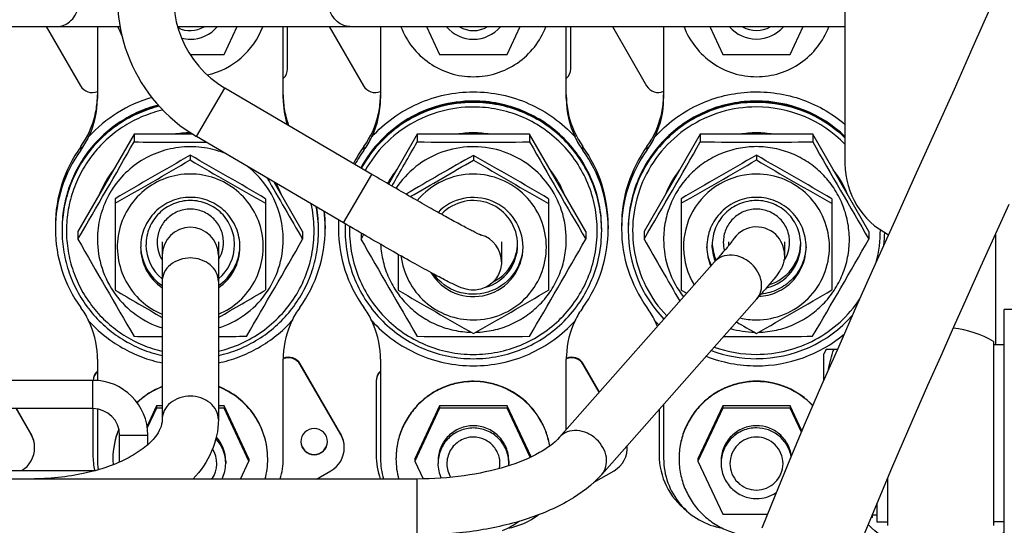
# Model space of a CAD drawing. Units: millimetres. Extents: x 40 to 615, y -3 to 410.
# Drawn here: x 326 to 338, y 315 to 320 of the extents above; entities that cross this region are included whole.
import ezdxf

# ---------------------------------------------------------------- set-up
doc = ezdxf.new("R2010")
doc.units = ezdxf.units.MM
doc.header["$LTSCALE"] = 32.67
doc.layers.get('0').update_dxf_attribs({"linetype": 'CONTINUOUS'})

msp = doc.modelspace()

# ---------------------------------------------------------------- linework, layer by layer
at = {"color": 7, "linetype": 'Continuous'}
for p, q in [((335.727, 324.045), (335.727, 318.745)), ((337.375, 320.523), (337.173, 320.065)), ((325.2, 320.295), (327.535, 320.295)), ((326.698, 320.295), (327.085, 319.625)), ((327.277, 320.295), (327.277, 319.481)), ((328.185, 320.295), (335.727, 320.295)), ((328.708, 319.979), (328.856, 320.295)), ((329.377, 319.481), (329.377, 320.295)), ((329.427, 319.819), (329.427, 320.295)), ((329.898, 320.295), (330.285, 319.625)), ((330.477, 320.295), (330.477, 319.481)), ((330.997, 320.295), (331.145, 319.979)), ((331.908, 319.979), (332.056, 320.295)), ((332.577, 319.481), (332.577, 320.295)), ((332.627, 319.819), (332.627, 320.295)), ((333.099, 320.295), (333.485, 319.626)), ((333.677, 320.295), (333.677, 319.482)), ((334.198, 320.295), (334.345, 319.98)), ((335.108, 319.98), (335.256, 320.295)), ((337.173, 320.065), (336.96, 319.586)), ((328.326, 319.979), (328.708, 319.979)), ((331.145, 319.979), (331.908, 319.979)), ((334.345, 319.98), (335.108, 319.98)), ((328.396, 319.053), (328.718, 319.601)), ((330.38, 318.624), (328.718, 319.601)), ((336.96, 319.586), (336.739, 319.094)), ((327.252, 319.299), (327.252, 319.301)), ((329.402, 319.301), (329.402, 319.299)), ((330.452, 319.299), (330.452, 319.301)), ((332.602, 319.301), (332.602, 319.299)), ((333.652, 319.3), (333.652, 319.302)), ((327.692, 319.078), (327.057, 317.978)), ((328.359, 319.078), (327.692, 319.078)), ((327.692, 319.078), (327.692, 318.991)), ((330.059, 318.076), (328.396, 319.053)), ((330.892, 319.078), (330.567, 318.515)), ((332.162, 319.078), (330.892, 319.078)), ((330.892, 319.078), (330.892, 318.991)), ((332.797, 317.978), (332.162, 319.078)), ((332.162, 319.078), (332.162, 318.991)), ((334.092, 319.078), (333.457, 317.979)), ((335.362, 319.078), (334.092, 319.078)), ((334.092, 319.078), (334.092, 318.992)), ((335.997, 317.979), (335.362, 319.078)), ((335.362, 319.078), (335.362, 318.992)), ((336.739, 319.094), (336.514, 318.596)), ((327.089, 318.938), (327.089, 318.898)), ((330.289, 318.938), (330.289, 318.898)), ((332.765, 318.898), (332.765, 318.938)), ((333.489, 318.939), (333.489, 318.898)), ((328.327, 318.839), (328.327, 318.788)), ((331.527, 318.839), (331.527, 318.786)), ((334.727, 318.839), (334.727, 318.788)), ((330.059, 318.076), (330.38, 318.624)), ((336.514, 318.596), (336.29, 318.098)), ((329.597, 317.978), (329.274, 318.537)), ((327.477, 318.349), (327.477, 317.316)), ((329.177, 318.349), (329.177, 317.317)), ((332.377, 318.349), (332.377, 317.315)), ((333.877, 318.349), (333.877, 317.316)), ((335.577, 318.349), (335.577, 317.317)), ((337.264, 317.582), (337.582, 318.288)), ((336.29, 318.098), (336.07, 317.609)), ((326.802, 318.048), (326.802, 318.008)), ((329.852, 318.048), (329.852, 318.008)), ((330.002, 318.048), (330.002, 318.008)), ((333.052, 318.048), (333.052, 318.008)), ((333.202, 318.049), (333.202, 318.009)), ((327.057, 317.978), (327.057, 317.892)), ((329.597, 317.978), (329.597, 317.892)), ((330.257, 317.961), (330.257, 317.892)), ((330.286, 317.943), (330.257, 317.892)), ((332.797, 317.978), (332.797, 317.892)), ((333.457, 317.979), (333.457, 317.893)), ((335.997, 317.979), (335.997, 317.893)), ((337.427, 317.943), (337.427, 316.695)), ((327.766, 317.804), (327.766, 317.804)), ((327.827, 317.829), (327.827, 317.829)), ((328.009, 317.86), (328.009, 315.851)), ((328.644, 317.86), (328.644, 315.851)), ((328.827, 317.829), (328.827, 317.829)), ((328.888, 317.804), (328.888, 317.804)), ((331.844, 317.86), (331.844, 317.634)), ((332.027, 317.829), (332.027, 317.828)), ((332.088, 317.802), (332.088, 317.802)), ((334.166, 317.804), (334.166, 317.804)), ((334.227, 317.829), (334.227, 317.829)), ((334.409, 317.862), (334.409, 317.816)), ((335.044, 317.862), (335.044, 317.712)), ((335.227, 317.829), (335.227, 317.829)), ((335.288, 317.804), (335.288, 317.804)), ((330.677, 317.719), (330.677, 317.315)), ((331.986, 317.657), (331.986, 317.658)), ((334.254, 317.636), (332.501, 315.652)), ((336.07, 317.609), (335.859, 317.136)), ((337.109, 317.237), (337.264, 317.582)), ((333.877, 317.316), (333.939, 317.28)), ((334.73, 317.215), (332.977, 315.231)), ((336.957, 316.899), (337.109, 317.237)), ((335.859, 317.136), (335.656, 316.679)), ((337.827, 317.095), (337.527, 317.095)), ((337.527, 308.695), (337.527, 317.095)), ((336.809, 316.566), (336.957, 316.899)), ((335.656, 316.679), (335.463, 316.239)), ((337.407, 316.734), (337.407, 314.655)), ((337.527, 316.695), (337.407, 316.695)), ((327.276, 316.577), (327.276, 316.576)), ((329.378, 316.576), (329.378, 316.577)), ((330.476, 316.577), (330.476, 316.576)), ((332.578, 316.576), (332.578, 316.577)), ((335.516, 316.645), (335.487, 316.595)), ((335.487, 316.293), (335.487, 316.595)), ((335.641, 316.645), (335.516, 316.645)), ((336.665, 316.24), (336.809, 316.566)), ((327.277, 316.535), (327.277, 316.292)), ((329.377, 315.41), (329.377, 316.535)), ((330.027, 315.688), (329.569, 316.481)), ((329.569, 316.475), (329.569, 316.481)), ((330.027, 315.682), (329.569, 316.475)), ((330.477, 316.535), (330.477, 315.41)), ((332.577, 315.737), (332.577, 316.535)), ((332.953, 316.163), (332.769, 316.481)), ((332.769, 316.475), (332.769, 316.481)), ((332.95, 316.16), (332.769, 316.475)), ((327.227, 316.295), (321.858, 316.295)), ((327.227, 315.975), (327.227, 316.295)), ((330.427, 316.281), (330.427, 315.452)), ((335.463, 316.239), (335.279, 315.813)), ((336.524, 315.921), (336.665, 316.24)), ((327.945, 316.006), (327.838, 315.777)), ((327.945, 315.981), (327.841, 315.759)), ((328.009, 316.006), (327.945, 316.006)), ((327.945, 316.006), (327.945, 315.981)), ((328.009, 315.981), (327.945, 315.981)), ((328.708, 316.006), (328.644, 316.006)), ((328.708, 315.981), (328.644, 315.981)), ((328.989, 315.406), (328.708, 316.006)), ((328.708, 316.006), (328.708, 315.981)), ((328.989, 315.382), (328.708, 315.981)), ((331.145, 316.006), (330.864, 315.406)), ((331.145, 315.981), (330.864, 315.382)), ((331.908, 316.006), (331.145, 316.006)), ((331.145, 316.006), (331.145, 315.981)), ((331.908, 315.981), (331.145, 315.981)), ((332.179, 315.429), (331.908, 316.006)), ((331.908, 316.006), (331.908, 315.981)), ((332.169, 315.425), (331.908, 315.981)), ((333.677, 316.023), (333.677, 315.41)), ((334.345, 316.007), (334.064, 315.407)), ((334.345, 315.982), (334.064, 315.382)), ((335.108, 316.007), (334.345, 316.007)), ((334.345, 316.007), (334.345, 315.982)), ((335.108, 315.982), (334.345, 315.982)), ((335.241, 315.723), (335.108, 316.007)), ((335.108, 316.007), (335.108, 315.982)), ((335.236, 315.71), (335.108, 315.982)), ((327.227, 315.975), (321.978, 315.975)), ((326.527, 315.682), (326.358, 315.975)), ((326.527, 315.688), (326.361, 315.975)), ((327.227, 315.975), (327.227, 315.452)), ((327.277, 315.97), (327.277, 315.41)), ((333.627, 315.967), (333.627, 315.452)), ((336.388, 315.608), (336.524, 315.921)), ((335.279, 315.813), (335.105, 315.401)), ((326.527, 315.682), (326.527, 315.688)), ((327.527, 315.675), (327.847, 315.675)), ((327.527, 315.371), (327.527, 315.675)), ((327.847, 315.568), (327.847, 315.675)), ((330.027, 315.682), (330.027, 315.688)), ((336.257, 315.302), (336.388, 315.608)), ((328.727, 315.382), (328.727, 315.356)), ((328.894, 315.179), (328.989, 315.382)), ((328.989, 315.406), (328.989, 315.382)), ((330.864, 315.406), (330.864, 315.382)), ((330.864, 315.382), (330.959, 315.18)), ((331.127, 315.382), (331.127, 315.356)), ((331.927, 315.382), (331.927, 315.356)), ((334.064, 315.407), (334.064, 315.382)), ((334.064, 315.382), (334.345, 314.783)), ((334.327, 315.382), (334.327, 315.357)), ((335.105, 315.401), (334.941, 315.004)), ((325.647, 315.275), (327.256, 315.275)), ((329.755, 315.179), (329.917, 315.273)), ((332.884, 315.139), (333.117, 315.273)), ((336.131, 315.004), (336.257, 315.302)), ((330.893, 315.179), (323.186, 315.179)), ((330.893, 314.544), (330.893, 315.179)), ((336.207, 315.184), (336.207, 314.655)), ((334.941, 315.004), (334.789, 314.622)), ((336.011, 314.714), (336.131, 315.004)), ((336.087, 314.898), (336.087, 314.695)), ((334.345, 314.783), (334.853, 314.783)), ((336.037, 314.745), (336.037, 314.777)), ((336.087, 314.77), (336.037, 314.77)), ((335.897, 314.433), (336.011, 314.714)), ((336.037, 314.745), (336.023, 314.745)), ((336.087, 314.695), (336.207, 314.695)), ((337.527, 314.695), (337.407, 314.695))]:
    msp.add_line(p, q, dxfattribs=at)
for centre, radius, start, end in [((329.312, 320.612), 1.808, 91.3805, 239.554), ((329.312, 320.612), 1.173, 90, 239.554), ((328.327, 320.603), 0.875, 200.6782, 207.9523), ((328.327, 320.55), 0.3, 242.5052, 301.648), ((328.327, 320.553), 0.4, 269.9962, 319.6477), ((328.327, 320.603), 0.875, 282.6217, 339.3169), ((331.527, 320.553), 0.4, 220.3523, 319.6477), ((331.527, 320.55), 0.3, 238.352, 301.648), ((334.727, 320.554), 0.4, 220.4833, 319.5167), ((334.727, 320.551), 0.3, 238.5976, 301.4024), ((328.327, 320.555), 0.402, 255.9545, 269.9737), ((329.277, 319.819), 0.15, 311.7878, 359.9965), ((332.477, 319.819), 0.15, 311.7878, 359.9965), ((327.215, 319.7), 0.15, 210.0298, 294.4243), ((330.415, 319.7), 0.15, 210.0298, 294.4243), ((333.615, 319.701), 0.15, 210.0298, 294.4243), ((328.326, 318.007), 1.55, 106.2375, 137.8316), ((326.278, 319.481), 0.999, 334.2729, 359.9985), ((326.276, 319.524), 1.001, 347.1501, 357.587), ((326.278, 319.523), 0.999, 357.5981, 359.9998), ((330.376, 319.523), 0.999, 180.0002, 182.4019), ((330.376, 319.481), 0.999, 180.0003, 197.1177), ((330.378, 319.524), 1.001, 182.413, 192.8499), ((329.478, 319.481), 0.999, 334.2729, 359.9985), ((329.476, 319.524), 1.001, 347.1501, 357.587), ((329.478, 319.523), 0.999, 357.5981, 359.9998), ((333.576, 319.523), 0.999, 180.0002, 182.4019), ((333.576, 319.481), 0.999, 180.0014, 205.7269), ((333.578, 319.524), 1.001, 182.413, 192.8499), ((332.678, 319.482), 0.999, 334.2729, 359.9985), ((332.676, 319.524), 1.001, 347.1501, 357.587), ((332.678, 319.524), 0.999, 357.5981, 359.9998), ((334.727, 318.004), 1.45, 46.4086, 90.0029), ((334.727, 317.997), 1.45, 46.4086, 90.0029), ((334.727, 317.997), 1.45, 46.4086, 90.0029), ((334.727, 317.988), 1.45, 46.4086, 90.0029), ((334.727, 317.987), 1.4, 44.4253, 90.0033), ((326.278, 319.522), 0.999, 324.2625, 347.1384), ((330.377, 319.522), 1, 192.8644, 200.14), ((329.478, 319.522), 0.999, 324.2625, 347.1384), ((333.576, 319.522), 0.999, 192.8616, 215.7375), ((332.678, 319.522), 0.999, 324.2625, 347.1384), ((225.661, 377.202), 117.468, 329.67525, 330.29451), ((326.275, 319.482), 1.002, 324.2915, 334.2854), ((328.323, 377.042), 58.054, 269.37747, 270.18191), ((328.327, 317.984), 1.11, 90.0091, 99.8612), ((328.327, 317.986), 1.108, 89.6141, 90), ((329.475, 319.482), 1.002, 324.2915, 334.2854), ((214.186, 385.622), 134.387, 330.0312, 330.27656), ((331.527, 377.805), 58.817, 269.38133, 270.61867), ((331.527, 317.984), 1.11, 90.0091, 99.8612), ((331.527, 317.984), 1.11, 80.1388, 89.9909), ((434.193, 377.202), 117.468, 209.70549, 210.32475), ((333.578, 319.482), 1.002, 205.7146, 215.7085), ((232.061, 377.202), 117.468, 329.67525, 330.29451), ((332.675, 319.483), 1.002, 324.2915, 334.2854), ((334.727, 377.806), 58.817, 269.38133, 270.61867), ((334.727, 317.984), 1.11, 90.0091, 99.8612), ((334.727, 317.984), 1.11, 80.1388, 89.9909), ((437.393, 377.202), 117.468, 209.70549, 210.32475), ((328.325, 318.048), 1.523, 144.2613, 179.9985), ((328.325, 318.008), 1.523, 144.2613, 179.9985), ((331.527, 318.047), 1.526, 144.2692, 152.7104), ((331.527, 318.007), 1.525, 144.2669, 151.4064), ((331.528, 318.048), 1.523, 0.0015, 35.7387), ((331.528, 318.008), 1.523, 0.0015, 35.7387), ((334.725, 318.049), 1.523, 144.2613, 179.9985), ((334.725, 318.009), 1.523, 144.2613, 179.9985), ((355.294, 271.152), 54.785, 119.4883, 120.5147), ((300.366, 366.233), 55.071, 299.491, 300.512), ((301.251, 270.904), 55.054, 59.5195, 60.5408), ((356.109, 365.985), 54.768, 239.5168, 240.5435), ((357.761, 272.423), 53.317, 119.4752, 120.4203), ((304.113, 365.286), 53.979, 299.6455, 300.5214), ((305.169, 272.147), 53.618, 59.5066, 60.5553), ((358.592, 364.741), 53.333, 239.5038, 240.5581), ((361.694, 271.152), 54.785, 119.4883, 120.5147), ((306.766, 366.233), 55.071, 299.491, 300.512), ((307.651, 270.904), 55.054, 59.5195, 60.5408), ((362.509, 365.985), 54.768, 239.5168, 240.5435), ((328.326, 317.987), 1.107, 141.5907, 158.379), ((328.328, 317.888), 1.049, 0.0047, 51.9696), ((331.528, 317.986), 1.109, 141.5991, 151.1577), ((331.528, 317.987), 1.107, 21.6203, 38.41), ((334.726, 317.988), 1.107, 141.5907, 158.379), ((334.728, 317.988), 1.107, 21.6203, 38.41), ((336.627, 318.745), 0.9, 180, 243.1128), ((435.689, 379.925), 122.897, 209.94267, 210.31525), ((331.527, 317.802), 0.825, 90.0119, 140.362), ((328.327, 317.987), 1.108, 21.6241, 29.1013), ((328.325, 317.989), 1.451, 0.0115, 10.6385), ((328.326, 317.997), 1.451, 0.0225, 10.255), ((328.326, 317.998), 1.451, 0.0103, 10.2413), ((328.326, 318.004), 1.451, 0.0095, 9.9392), ((328.327, 318.008), 1.525, 0.004, 7.4465), ((328.328, 318.048), 1.524, 0.0019, 5.8063), ((331.525, 318.048), 1.523, 177.7242, 179.9999), ((331.525, 318.008), 1.524, 176.2504, 179.9995), ((328.325, 318.008), 1.523, 180.0015, 215.7387), ((328.327, 317.709), 0.317, 89.9835, 179.9834), ((328.327, 317.709), 0.317, 0.0166, 90.0165), ((328.328, 318.008), 1.523, 324.2613, 359.9985), ((331.525, 318.008), 1.523, 180.0015, 215.7387), ((331.525, 317.998), 1.448, 177.3598, 179.9998), ((331.525, 318.005), 1.448, 177.6214, 179.0001), ((331.525, 317.989), 1.448, 177.0165, 179.9997), ((331.525, 317.997), 1.448, 177.3479, 179.9876), ((331.528, 318.008), 1.523, 324.2613, 359.9985), ((334.725, 318.009), 1.523, 180.0015, 215.7387), ((334.726, 317.99), 1.449, 180.0029, 223.8267), ((334.727, 317.712), 0.318, 46.6686, 149.4714), ((334.729, 317.988), 1.398, 345.2556, 0.4213), ((429.087, 376.102), 117.468, 209.70549, 210.32475), ((227.566, 376.102), 117.468, 329.67525, 330.29451), ((432.287, 376.102), 117.468, 209.70549, 210.32475), ((331.527, 317.634), 0.318, 73.8634, 77.5752), ((331.527, 317.634), 0.317, 0.011, 73.8779), ((230.766, 376.102), 117.468, 329.67525, 330.29451), ((442.894, 380.364), 126.013, 209.71924, 210.08764), ((334.726, 317.888), 1.049, 180.0018, 218.3087), ((334.727, 317.712), 0.318, 149.4864, 150.4815), ((334.727, 317.712), 0.317, 0.0035, 46.6701), ((233.966, 376.103), 117.468, 329.67525, 330.29451), ((334.728, 317.99), 1.449, 353.4522, 359.061), ((328.326, 317.829), 0.561, 182.6045, 235.5231), ((328.326, 317.804), 0.561, 180.0209, 235.5234), ((328.326, 317.829), 0.5, 180.0197, 230.4931), ((328.326, 317.856), 0.375, 180.0011, 212.1442), ((328.327, 317.856), 0.375, 327.8558, 359.9989), ((328.327, 317.829), 0.5, 309.5071, 359.9961), ((328.327, 317.829), 0.561, 304.478, 357.3953), ((328.327, 317.804), 0.561, 304.4777, 359.9948), ((331.527, 317.828), 0.5, 286.0987, 359.9889), ((331.525, 317.857), 0.502, 336.6332, 351.9871), ((331.527, 317.856), 0.499, 352.0222, 352.4529), ((331.527, 317.856), 0.5, 352.4536, 356.8023), ((334.726, 317.857), 0.499, 183.1778, 203.9772), ((334.728, 317.857), 0.376, 180.0299, 194.6191), ((334.727, 317.829), 0.5, 283.2753, 359.9885), ((334.727, 317.857), 0.5, 286.7992, 356.8111), ((334.727, 317.857), 0.5, 286.9495, 356.8547), ((334.727, 317.857), 0.375, 325.8251, 359.9987), ((331.527, 317.856), 0.5, 296.6825, 336.5409), ((356.689, 366.968), 57.608, 239.5302, 240.14262), ((301.98, 363.443), 53.548, 299.8652, 300.5246), ((357.885, 363.517), 53.618, 239.5066, 240.5553), ((305.278, 363.269), 53.349, 299.4737, 300.5277), ((307.76, 364.514), 54.785, 299.4883, 300.5147), ((326.277, 316.534), 1.001, 25.7518, 35.7457), ((330.377, 316.534), 1.001, 144.2543, 154.2482), ((329.477, 316.534), 1.001, 25.7518, 35.7457), ((333.577, 316.534), 1.001, 144.2543, 154.2482), ((332.677, 316.534), 1.001, 25.7518, 35.7457), ((334.727, 317.807), 0.828, 256.972, 269.9948), ((334.727, 317.991), 1.45, 269.9961, 318.3355), ((326.278, 316.535), 0.999, 2.4015, 25.7266), ((330.376, 316.535), 0.999, 154.2732, 177.5984), ((329.478, 316.535), 0.999, 2.4015, 25.7266), ((333.576, 316.535), 0.999, 154.2732, 177.5984), ((332.676, 316.535), 1.001, 21.5874, 25.7186), ((334.737, 318.019), 1.564, 222.155, 224.5613), ((334.727, 317.89), 1.051, 253.8262, 268.7241), ((365.106, 370.584), 61.748, 240.28654, 240.52904), ((336.807, 315.695), 1.2, 60, 83.1045), ((328.428, 389.439), 72.65, 269.41941, 269.66988), ((328.255, 385.744), 68.954, 270.32341, 270.5873), ((331.527, 375.607), 58.817, 269.38133, 270.61867), ((334.731, 375.155), 58.365, 269.63097, 270.61925), ((334.727, 318.01), 1.551, 269.9978, 309.7161), ((334.727, 317.989), 1.401, 250.1085, 270.0003), ((326.278, 316.535), 0.999, 0.0001, 2.3408), ((330.376, 316.535), 0.999, 177.6592, 179.9999), ((329.439, 316.406), 0.15, 30.0298, 114.3721), ((329.439, 316.4), 0.15, 30.0298, 114.4243), ((329.478, 316.535), 0.999, 0.0001, 2.3408), ((333.576, 316.535), 0.999, 177.6592, 179.9999), ((332.639, 316.406), 0.15, 30.0298, 114.3721), ((332.639, 316.4), 0.15, 30.0298, 114.4243), ((334.727, 318.011), 1.551, 248.481, 270.0003), ((334.727, 317.991), 1.451, 249.3782, 270.0003), ((327.377, 316.287), 0.15, 131.8122, 177.2407), ((327.377, 316.281), 0.15, 131.7887, 174.9881), ((330.577, 316.287), 0.15, 131.8118, 179.9965), ((330.577, 316.281), 0.15, 131.7882, 179.9997), ((327.227, 315.675), 0.62, 0, 90), ((328.327, 315.409), 0.875, 111.2654, 133.4755), ((328.327, 315.406), 0.875, 111.2637, 133.3429), ((334.727, 315.41), 0.875, 43.2852, 90.0035), ((334.727, 315.406), 0.875, 43.3811, 90.0035), ((327.227, 315.675), 0.3, 0, 90), ((326.267, 315.538), 0.3, 0.0009, 30.0165), ((326.267, 315.532), 0.3, 0.0009, 30.0165), ((328.326, 315.41), 0.874, 157.5034, 179.9995), ((328.326, 315.406), 0.874, 157.4185, 179.9996), ((328.327, 315.382), 0.4, 0.0025, 42.9946), ((329.727, 315.601), 0.15, 89.9813, 179.9813), ((329.727, 315.601), 0.15, 0.0187, 90.0187), ((329.767, 315.538), 0.3, 0.0009, 30.0165), ((329.767, 315.532), 0.3, 0.0009, 30.0165), ((328.327, 315.356), 0.4, 0.0027, 43.9412), ((329.727, 315.607), 0.15, 182.2863, 270.0176), ((329.727, 315.602), 0.15, 180.0187, 270.0187), ((329.727, 315.607), 0.15, 269.9824, 357.7137), ((329.727, 315.602), 0.15, 269.9813, 359.9813), ((332.967, 315.532), 0.3, 299.9756, 4.8859), ((332.967, 315.538), 0.3, 0.0005, 3.833), ((326.267, 315.532), 0.3, 300.6439, 359.9932), ((328.028, 315.452), 0.802, 180.02, 192.7843), ((328.327, 315.353), 0.3, 324.5435, 33.6088), ((329.767, 315.532), 0.3, 299.9756, 359.993), ((331.226, 315.452), 0.799, 180.0003, 199.9479), ((334.426, 315.452), 0.799, 180.0048, 232.4387), ((328.077, 315.41), 0.8, 180.0071, 189.0433), ((328.326, 315.406), 0.874, 180.0008, 184.2477), ((328.327, 315.356), 0.4, 333.655, 359.9994), ((328.324, 315.407), 0.878, 344.9628, 359.9674), ((328.578, 315.41), 0.799, 343.2186, 359.9997), ((331.276, 315.41), 0.799, 180.0001, 196.7816), ((331.53, 315.407), 0.878, 180.0326, 195.0372), ((331.526, 315.356), 0.4, 180.0005, 204.7072), ((331.527, 315.356), 0.4, 356.1801, 359.9995), ((334.727, 315.357), 0.4, 269.9987, 303.8654), ((331.777, 315.41), 0.8, 279.9018, 307.3223), ((331.525, 315.41), 0.878, 292.2713, 306.3276)]:
    msp.add_arc(centre, radius, start, end, dxfattribs=at)
for points, knots in [([(326.824, 320.295), (326.874, 320.295), (326.988, 320.346), (327.048, 320.454), (327.063, 320.517)], [0, 0, 0, 0, 0.434163, 1, 1, 1, 1]), ([(330.129, 320.295), (330.08, 320.295), (329.965, 320.346), (329.906, 320.454), (329.891, 320.517)], [0, 0, 0, 0, 0.434163, 1, 1, 1, 1]), ([(330.708, 320.294), (330.739, 320.212), (330.827, 320.056), (331.022, 319.873), (331.262, 319.755), (331.439, 319.729), (331.527, 319.729)], [0, 0, 0, 0, 0.249939, 0.499923, 0.749948, 1, 1, 1, 1]), ([(331.527, 319.729), (331.615, 319.729), (331.792, 319.755), (332.032, 319.873), (332.227, 320.056), (332.315, 320.212), (332.346, 320.294)], [0, 0, 0, 0, 0.250052, 0.500077, 0.750061, 1, 1, 1, 1]), ([(333.908, 320.294), (333.939, 320.212), (334.027, 320.057), (334.222, 319.873), (334.462, 319.756), (334.639, 319.729), (334.727, 319.729)], [0, 0, 0, 0, 0.249939, 0.499923, 0.749948, 1, 1, 1, 1]), ([(334.727, 319.729), (334.815, 319.729), (334.992, 319.756), (335.232, 319.873), (335.427, 320.057), (335.514, 320.212), (335.545, 320.294)], [0, 0, 0, 0, 0.250052, 0.500077, 0.750061, 1, 1, 1, 1]), ([(330.378, 319.048), (330.45, 319.127), (330.612, 319.272), (330.894, 319.434), (331.203, 319.535), (331.527, 319.568), (331.85, 319.535), (332.16, 319.434), (332.442, 319.272), (332.604, 319.127), (332.676, 319.048)], [0, 0, 0, 0, 0.12498, 0.249977, 0.374985, 0.5, 0.625015, 0.750023, 0.875019, 1, 1, 1, 1]), ([(333.578, 319.048), (333.644, 319.122), (333.792, 319.256), (334.047, 319.412), (334.328, 319.515), (334.623, 319.564), (334.922, 319.555), (335.213, 319.49), (335.487, 319.37), (335.651, 319.256), (335.727, 319.192)], [0, 0, 0, 0, 0.124978, 0.249971, 0.374975, 0.499987, 0.625, 0.75001, 0.875011, 1, 1, 1, 1]), ([(331.527, 319.454), (331.398, 319.454), (331.138, 319.419), (330.778, 319.266), (330.47, 319.023), (330.315, 318.811), (330.254, 318.698)], [0, 0, 0, 0, 0.250043, 0.500066, 0.750053, 1, 1, 1, 1]), ([(331.527, 319.447), (331.398, 319.447), (331.14, 319.412), (330.78, 319.26), (330.474, 319.019), (330.319, 318.809), (330.257, 318.696)], [0, 0, 0, 0, 0.250043, 0.500065, 0.750053, 1, 1, 1, 1]), ([(331.527, 319.447), (331.398, 319.447), (331.14, 319.412), (330.78, 319.26), (330.474, 319.019), (330.319, 318.809), (330.257, 318.696)], [0, 0, 0, 0, 0.250043, 0.500065, 0.750053, 1, 1, 1, 1]), ([(331.527, 319.438), (331.399, 319.438), (331.142, 319.404), (330.784, 319.253), (330.478, 319.014), (330.323, 318.806), (330.26, 318.694)], [0, 0, 0, 0, 0.250043, 0.500065, 0.750053, 1, 1, 1, 1]), ([(332.977, 318.005), (332.977, 318.099), (332.958, 318.289), (332.875, 318.563), (332.74, 318.815), (332.559, 319.036), (332.338, 319.217), (332.085, 319.352), (331.812, 319.435), (331.622, 319.454), (331.527, 319.454)], [0, 0, 0, 0, 0.124963, 0.249931, 0.37491, 0.499902, 0.62491, 0.749931, 0.874963, 1, 1, 1, 1]), ([(332.977, 317.998), (332.977, 318.092), (332.958, 318.282), (332.875, 318.556), (332.74, 318.808), (332.559, 319.029), (332.338, 319.21), (332.085, 319.345), (331.812, 319.428), (331.622, 319.447), (331.527, 319.447)], [0, 0, 0, 0, 0.124963, 0.249931, 0.37491, 0.499902, 0.62491, 0.749931, 0.874963, 1, 1, 1, 1]), ([(332.977, 317.998), (332.977, 318.092), (332.958, 318.282), (332.875, 318.556), (332.74, 318.808), (332.559, 319.029), (332.338, 319.21), (332.085, 319.345), (331.812, 319.428), (331.622, 319.447), (331.527, 319.447)], [0, 0, 0, 0, 0.124963, 0.249931, 0.37491, 0.499902, 0.62491, 0.749931, 0.874963, 1, 1, 1, 1]), ([(332.977, 317.989), (332.977, 318.084), (332.958, 318.274), (332.875, 318.547), (332.74, 318.799), (332.559, 319.02), (332.338, 319.202), (332.085, 319.336), (331.812, 319.419), (331.622, 319.438), (331.527, 319.438)], [0, 0, 0, 0, 0.124963, 0.249931, 0.37491, 0.499902, 0.62491, 0.749931, 0.874963, 1, 1, 1, 1]), ([(334.727, 319.454), (334.633, 319.454), (334.445, 319.436), (334.174, 319.355), (333.924, 319.223), (333.704, 319.045), (333.523, 318.829), (333.386, 318.581), (333.3, 318.312), (333.279, 318.124), (333.277, 318.031)], [0, 0, 0, 0, 0.125037, 0.250068, 0.375089, 0.500097, 0.62509, 0.750069, 0.875038, 1, 1, 1, 1]), ([(334.727, 319.448), (334.632, 319.448), (334.442, 319.429), (334.168, 319.346), (333.916, 319.211), (333.695, 319.03), (333.513, 318.809), (333.379, 318.557), (333.296, 318.283), (333.277, 318.093), (333.277, 317.998)], [0, 0, 0, 0, 0.125037, 0.250069, 0.37509, 0.500098, 0.62509, 0.750069, 0.875037, 1, 1, 1, 1]), ([(334.727, 319.447), (334.632, 319.447), (334.442, 319.429), (334.168, 319.346), (333.916, 319.211), (333.695, 319.03), (333.514, 318.809), (333.379, 318.557), (333.296, 318.283), (333.277, 318.093), (333.277, 317.998)], [0, 0, 0, 0, 0.125037, 0.250069, 0.37509, 0.500098, 0.62509, 0.750069, 0.875037, 1, 1, 1, 1]), ([(334.727, 319.439), (334.632, 319.439), (334.442, 319.42), (334.168, 319.337), (333.916, 319.202), (333.695, 319.021), (333.513, 318.8), (333.379, 318.548), (333.296, 318.274), (333.277, 318.084), (333.277, 317.99)], [0, 0, 0, 0, 0.125037, 0.250069, 0.37509, 0.500098, 0.62509, 0.750069, 0.875037, 1, 1, 1, 1]), ([(327.965, 319.408), (327.889, 319.388), (327.74, 319.337), (327.532, 319.224), (327.345, 319.079), (327.183, 318.906), (327.053, 318.709), (326.955, 318.494), (326.894, 318.265), (326.878, 318.108), (326.877, 318.03)], [0, 0, 0, 0, 0.125037, 0.250064, 0.37508, 0.500084, 0.625076, 0.750057, 0.875031, 1, 1, 1, 1]), ([(327.97, 319.402), (327.892, 319.382), (327.741, 319.33), (327.53, 319.216), (327.34, 319.068), (327.177, 318.891), (327.046, 318.69), (326.949, 318.47), (326.89, 318.237), (326.877, 318.078), (326.877, 317.998)], [0, 0, 0, 0, 0.125037, 0.250065, 0.375081, 0.500085, 0.625076, 0.750057, 0.875031, 1, 1, 1, 1]), ([(327.97, 319.402), (327.892, 319.383), (327.741, 319.33), (327.529, 319.216), (327.34, 319.068), (327.177, 318.891), (327.046, 318.69), (326.949, 318.47), (326.89, 318.237), (326.877, 318.078), (326.877, 317.998)], [0, 0, 0, 0, 0.125037, 0.250065, 0.375081, 0.500085, 0.625076, 0.750057, 0.875031, 1, 1, 1, 1]), ([(327.976, 319.395), (327.898, 319.375), (327.746, 319.324), (327.533, 319.21), (327.343, 319.062), (327.179, 318.885), (327.047, 318.683), (326.95, 318.463), (326.89, 318.229), (326.877, 318.069), (326.877, 317.989)], [0, 0, 0, 0, 0.125037, 0.250065, 0.375081, 0.500085, 0.625076, 0.750057, 0.875031, 1, 1, 1, 1]), ([(328.019, 319.352), (327.942, 319.335), (327.792, 319.287), (327.582, 319.18), (327.393, 319.038), (327.23, 318.867), (327.098, 318.671), (327.001, 318.456), (326.941, 318.227), (326.92, 317.992), (326.939, 317.757), (326.997, 317.528), (327.093, 317.312), (327.224, 317.115), (327.385, 316.943), (327.574, 316.8), (327.783, 316.691), (327.933, 316.642), (328.009, 316.624)], [0, 0, 0, 0, 0.062519, 0.125033, 0.187541, 0.250044, 0.312539, 0.37503, 0.437516, 0.500001, 0.562485, 0.624971, 0.687462, 0.749957, 0.812459, 0.874967, 0.937481, 1, 1, 1, 1]), ([(331.527, 319.386), (331.403, 319.386), (331.155, 319.353), (330.809, 319.208), (330.514, 318.977), (330.364, 318.776), (330.304, 318.669)], [0, 0, 0, 0, 0.250043, 0.500065, 0.750052, 1, 1, 1, 1]), ([(331.527, 316.588), (331.618, 316.588), (331.802, 316.606), (332.066, 316.686), (332.31, 316.816), (332.523, 316.991), (332.698, 317.205), (332.829, 317.448), (332.909, 317.712), (332.936, 317.987), (332.909, 318.262), (332.829, 318.526), (332.698, 318.77), (332.523, 318.983), (332.31, 319.158), (332.066, 319.288), (331.802, 319.368), (331.618, 319.386), (331.527, 319.386)], [0, 0, 0, 0, 0.062519, 0.125035, 0.187545, 0.250049, 0.312545, 0.375035, 0.437519, 0.5, 0.562481, 0.624965, 0.687455, 0.749951, 0.812455, 0.874965, 0.937481, 1, 1, 1, 1]), ([(334.727, 319.387), (334.591, 319.387), (334.319, 319.347), (333.945, 319.173), (333.638, 318.898), (333.422, 318.547), (333.316, 318.149), (333.329, 317.737), (333.46, 317.346), (333.619, 317.121), (333.713, 317.023)], [0, 0, 0, 0, 0.125045, 0.250077, 0.37509, 0.500081, 0.625056, 0.750027, 0.875004, 1, 1, 1, 1]), ([(328.735, 318.855), (328.656, 318.888), (328.488, 318.935), (328.228, 318.943), (327.974, 318.887), (327.74, 318.771), (327.543, 318.601), (327.392, 318.389), (327.298, 318.146), (327.277, 317.974), (327.277, 317.888)], [0, 0, 0, 0, 0.125025, 0.250056, 0.375084, 0.5001, 0.625099, 0.750079, 0.875044, 1, 1, 1, 1]), ([(332.577, 317.888), (332.577, 317.999), (332.541, 318.223), (332.384, 318.525), (332.14, 318.762), (331.834, 318.91), (331.497, 318.955), (331.163, 318.891), (330.866, 318.726), (330.712, 318.559), (330.651, 318.466)], [0, 0, 0, 0, 0.124957, 0.249928, 0.374922, 0.499939, 0.624969, 0.749997, 0.87501, 1, 1, 1, 1]), ([(335.777, 317.888), (335.777, 317.957), (335.763, 318.094), (335.703, 318.293), (335.606, 318.475), (335.474, 318.635), (335.314, 318.767), (335.131, 318.864), (334.933, 318.924), (334.727, 318.945), (334.521, 318.924), (334.322, 318.864), (334.14, 318.767), (333.98, 318.635), (333.848, 318.475), (333.751, 318.293), (333.69, 318.094), (333.677, 317.957), (333.677, 317.888)], [0, 0, 0, 0, 0.062481, 0.124965, 0.187455, 0.249951, 0.312455, 0.374965, 0.437481, 0.5, 0.562519, 0.625035, 0.687545, 0.750049, 0.812545, 0.875035, 0.937519, 1, 1, 1, 1]), ([(328.327, 318.628), (328.233, 318.628), (328.043, 318.596), (327.794, 318.454), (327.606, 318.237), (327.502, 317.969), (327.494, 317.682), (327.584, 317.409), (327.76, 317.182), (327.922, 317.079), (328.009, 317.043)], [0, 0, 0, 0, 0.125039, 0.250062, 0.375062, 0.50004, 0.625008, 0.749984, 0.87498, 1, 1, 1, 1]), ([(328.645, 317.043), (328.731, 317.079), (328.894, 317.182), (329.07, 317.409), (329.159, 317.682), (329.152, 317.969), (329.048, 318.237), (328.86, 318.454), (328.61, 318.596), (328.421, 318.628), (328.327, 318.628)], [0, 0, 0, 0, 0.12502, 0.250016, 0.374992, 0.49996, 0.624938, 0.749938, 0.874961, 1, 1, 1, 1]), ([(331.614, 317.936), (331.624, 317.932), (331.569, 317.956), (331.547, 317.968), (331.492, 317.996), (331.435, 318.026), (331.339, 318.077), (331.202, 318.152), (331.019, 318.255), (330.742, 318.413), (330.527, 318.537), (330.38, 318.624)], [0, 0, 0, 0, 0.022906, 0.053261, 0.092538, 0.139744, 0.194172, 0.322271, 0.472056, 0.63854, 1, 1, 1, 1]), ([(331.527, 316.978), (331.634, 316.978), (331.851, 317.021), (332.125, 317.204), (332.309, 317.479), (332.373, 317.802), (332.309, 318.126), (332.125, 318.401), (331.851, 318.584), (331.634, 318.627), (331.527, 318.627)], [0, 0, 0, 0, 0.125035, 0.25005, 0.375035, 0.5, 0.624965, 0.74995, 0.874965, 1, 1, 1, 1]), ([(334.727, 318.628), (334.583, 318.628), (334.289, 318.549), (333.973, 318.226), (333.862, 317.789), (333.948, 317.497), (334.023, 317.374)], [0, 0, 0, 0, 0.250078, 0.500093, 0.750045, 1, 1, 1, 1]), ([(334.727, 316.979), (334.834, 316.979), (335.051, 317.022), (335.325, 317.206), (335.509, 317.48), (335.573, 317.804), (335.509, 318.128), (335.325, 318.402), (335.051, 318.585), (334.834, 318.628), (334.727, 318.628)], [0, 0, 0, 0, 0.125033, 0.250047, 0.375033, 0.5, 0.624967, 0.749953, 0.874967, 1, 1, 1, 1]), ([(328.888, 317.804), (328.888, 317.877), (328.859, 318.024), (328.734, 318.211), (328.547, 318.335), (328.327, 318.379), (328.107, 318.335), (327.92, 318.21), (327.795, 318.024), (327.766, 317.877), (327.766, 317.804)], [0, 0, 0, 0, 0.124967, 0.249953, 0.374967, 0.5, 0.625033, 0.750047, 0.875033, 1, 1, 1, 1]), ([(328.827, 317.829), (328.827, 317.894), (328.801, 318.026), (328.69, 318.192), (328.523, 318.303), (328.327, 318.342), (328.131, 318.303), (327.964, 318.192), (327.853, 318.026), (327.827, 317.894), (327.827, 317.829)], [0, 0, 0, 0, 0.124967, 0.249953, 0.374967, 0.5, 0.625033, 0.750047, 0.875033, 1, 1, 1, 1]), ([(332.088, 317.802), (332.088, 317.911), (332.02, 318.134), (331.752, 318.352), (331.407, 318.385), (331.203, 318.273), (331.127, 318.195)], [0, 0, 0, 0, 0.24992, 0.499918, 0.749976, 1, 1, 1, 1]), ([(332.027, 317.829), (332.027, 317.926), (331.966, 318.126), (331.724, 318.32), (331.415, 318.347), (331.233, 318.244), (331.165, 318.174)], [0, 0, 0, 0, 0.24992, 0.499919, 0.749977, 1, 1, 1, 1]), ([(335.288, 317.804), (335.288, 317.877), (335.259, 318.024), (335.134, 318.211), (334.947, 318.335), (334.727, 318.379), (334.507, 318.335), (334.32, 318.21), (334.195, 318.024), (334.166, 317.877), (334.166, 317.804)], [0, 0, 0, 0, 0.124967, 0.249953, 0.374967, 0.5, 0.625033, 0.750047, 0.875033, 1, 1, 1, 1]), ([(335.227, 317.829), (335.227, 317.894), (335.201, 318.026), (335.09, 318.192), (334.923, 318.303), (334.727, 318.342), (334.531, 318.303), (334.364, 318.192), (334.253, 318.026), (334.227, 317.894), (334.227, 317.829)], [0, 0, 0, 0, 0.124967, 0.249953, 0.374967, 0.5, 0.625033, 0.750047, 0.875033, 1, 1, 1, 1]), ([(328.702, 317.856), (328.702, 317.905), (328.682, 318.004), (328.599, 318.128), (328.474, 318.212), (328.327, 318.241), (328.18, 318.212), (328.055, 318.128), (327.971, 318.004), (327.952, 317.905), (327.952, 317.856)], [0, 0, 0, 0, 0.124965, 0.24995, 0.374965, 0.5, 0.625035, 0.75005, 0.875035, 1, 1, 1, 1]), ([(328.644, 316.624), (328.733, 316.645), (328.906, 316.704), (329.144, 316.84), (329.351, 317.021), (329.519, 317.237), (329.642, 317.483), (329.715, 317.747), (329.735, 318.021), (329.713, 318.202), (329.693, 318.291)], [0, 0, 0, 0, 0.125041, 0.250071, 0.375087, 0.500088, 0.625075, 0.750053, 0.875026, 1, 1, 1, 1]), ([(335.102, 317.857), (335.102, 317.906), (335.082, 318.004), (334.999, 318.129), (334.874, 318.212), (334.727, 318.242), (334.58, 318.212), (334.455, 318.129), (334.371, 318.004), (334.352, 317.906), (334.352, 317.857)], [0, 0, 0, 0, 0.124965, 0.24995, 0.374965, 0.5, 0.625035, 0.75005, 0.875035, 1, 1, 1, 1]), ([(326.877, 317.989), (326.877, 317.907), (326.891, 317.744), (326.952, 317.507), (327.053, 317.283), (327.189, 317.079), (327.359, 316.901), (327.555, 316.754), (327.774, 316.642), (327.93, 316.593), (328.009, 316.575)], [0, 0, 0, 0, 0.124969, 0.249941, 0.374922, 0.499914, 0.624918, 0.749934, 0.874963, 1, 1, 1, 1]), ([(328.644, 316.575), (328.724, 316.593), (328.88, 316.642), (329.099, 316.754), (329.295, 316.901), (329.464, 317.079), (329.601, 317.283), (329.702, 317.507), (329.763, 317.744), (329.777, 317.907), (329.777, 317.989)], [0, 0, 0, 0, 0.125037, 0.250066, 0.375082, 0.500086, 0.625078, 0.750059, 0.875031, 1, 1, 1, 1]), ([(331.8, 317.473), (331.773, 317.426), (331.692, 317.346), (331.546, 317.306), (331.434, 317.324), (331.339, 317.362), (331.226, 317.418), (331.062, 317.505), (330.855, 317.619), (330.611, 317.756), (330.341, 317.911), (330.154, 318.02), (330.059, 318.076)], [0, 0, 0, 0, 0.082464, 0.162409, 0.219524, 0.250624, 0.316711, 0.40985, 0.530429, 0.673613, 0.832708, 1, 1, 1, 1]), ([(330.077, 317.989), (330.077, 317.894), (330.096, 317.704), (330.179, 317.431), (330.313, 317.179), (330.495, 316.958), (330.716, 316.776), (330.968, 316.641), (331.242, 316.558), (331.432, 316.54), (331.527, 316.54)], [0, 0, 0, 0, 0.124963, 0.249931, 0.37491, 0.499902, 0.62491, 0.749931, 0.874963, 1, 1, 1, 1]), ([(330.128, 318.036), (330.124, 317.942), (330.137, 317.754), (330.211, 317.482), (330.338, 317.23), (330.513, 317.009), (330.729, 316.826), (330.976, 316.691), (331.246, 316.607), (331.433, 316.588), (331.527, 316.588)], [0, 0, 0, 0, 0.124963, 0.249931, 0.374909, 0.499901, 0.624908, 0.74993, 0.874962, 1, 1, 1, 1]), ([(331.527, 316.54), (331.622, 316.54), (331.812, 316.558), (332.085, 316.641), (332.338, 316.776), (332.559, 316.958), (332.74, 317.179), (332.875, 317.431), (332.958, 317.704), (332.977, 317.894), (332.977, 317.989)], [0, 0, 0, 0, 0.125037, 0.250069, 0.37509, 0.500098, 0.62509, 0.750069, 0.875037, 1, 1, 1, 1]), ([(327.277, 317.888), (327.277, 317.778), (327.312, 317.556), (327.465, 317.258), (327.704, 317.021), (327.904, 316.921), (328.009, 316.887)], [0, 0, 0, 0, 0.249945, 0.499918, 0.749937, 1, 1, 1, 1]), ([(328.644, 316.887), (328.749, 316.921), (328.95, 317.021), (329.188, 317.258), (329.342, 317.556), (329.377, 317.778), (329.377, 317.888)], [0, 0, 0, 0, 0.250063, 0.500082, 0.750055, 1, 1, 1, 1]), ([(331.552, 316.839), (331.62, 316.84), (331.755, 316.857), (331.949, 316.92), (332.127, 317.019), (332.283, 317.15), (332.411, 317.309), (332.505, 317.49), (332.564, 317.685), (332.577, 317.82), (332.577, 317.888)], [0, 0, 0, 0, 0.125038, 0.250069, 0.37509, 0.500097, 0.625089, 0.750068, 0.875037, 1, 1, 1, 1]), ([(334.455, 317.873), (334.46, 317.881), (334.432, 317.842), (334.419, 317.828), (334.381, 317.781), (334.328, 317.721), (334.28, 317.666), (334.254, 317.636)], [0, 0, 0, 0, 0.091828, 0.186658, 0.306538, 0.613026, 1, 1, 1, 1]), ([(334.751, 316.839), (334.818, 316.841), (334.954, 316.857), (335.148, 316.92), (335.326, 317.019), (335.482, 317.15), (335.61, 317.309), (335.705, 317.49), (335.764, 317.685), (335.777, 317.821), (335.777, 317.888)], [0, 0, 0, 0, 0.125038, 0.250069, 0.37509, 0.500097, 0.625089, 0.750068, 0.875037, 1, 1, 1, 1]), ([(330.478, 317.832), (330.482, 317.767), (330.501, 317.637), (330.565, 317.451), (330.663, 317.28), (330.791, 317.131), (330.945, 317.007), (331.118, 316.914), (331.306, 316.856), (331.437, 316.84), (331.502, 316.839)], [0, 0, 0, 0, 0.124963, 0.249932, 0.374912, 0.499905, 0.624913, 0.749933, 0.874964, 1, 1, 1, 1]), ([(331.046, 317.514), (331.107, 317.412), (331.304, 317.243), (331.687, 317.223), (332.006, 317.437), (332.088, 317.683), (332.088, 317.802)], [0, 0, 0, 0, 0.249998, 0.50006, 0.750074, 1, 1, 1, 1]), ([(332.087, 317.802), (332.082, 317.689), (331.998, 317.46), (331.699, 317.257), (331.337, 317.261), (331.141, 317.406), (331.074, 317.498)], [0, 0, 0, 0, 0.24993, 0.499939, 0.749996, 1, 1, 1, 1]), ([(334.755, 317.244), (334.826, 317.247), (334.967, 317.282), (335.143, 317.408), (335.261, 317.591), (335.288, 317.733), (335.288, 317.804)], [0, 0, 0, 0, 0.250066, 0.500092, 0.750065, 1, 1, 1, 1]), ([(335.287, 317.804), (335.284, 317.738), (335.254, 317.604), (335.142, 317.434), (334.977, 317.314), (334.846, 317.277), (334.78, 317.271)], [0, 0, 0, 0, 0.249946, 0.499917, 0.749939, 1, 1, 1, 1]), ([(328.327, 317.679), (328.248, 317.679), (328.125, 317.64), (328.027, 317.521), (328.009, 317.448), (328.009, 317.413)], [0, 0, 0, 0, 0.525495, 0.769219, 1, 1, 1, 1]), ([(328.644, 317.413), (328.644, 317.448), (328.626, 317.521), (328.528, 317.64), (328.406, 317.679), (328.327, 317.679)], [0, 0, 0, 0, 0.230781, 0.474505, 1, 1, 1, 1]), ([(330.708, 317.702), (330.72, 317.603), (330.781, 317.409), (330.968, 317.171), (331.228, 317.014), (331.428, 316.978), (331.527, 316.978)], [0, 0, 0, 0, 0.249931, 0.499906, 0.749935, 1, 1, 1, 1]), ([(334.672, 317.611), (334.642, 317.639), (334.572, 317.687), (334.454, 317.718), (334.339, 317.704), (334.277, 317.662), (334.254, 317.636)], [0, 0, 0, 0, 0.27296, 0.533595, 0.774466, 1, 1, 1, 1]), ([(335.044, 317.712), (335.044, 317.667), (335.029, 317.597), (334.978, 317.51), (334.917, 317.432), (334.832, 317.332), (334.767, 317.257), (334.73, 317.215)], [0, 0, 0, 0, 0.226201, 0.343403, 0.505427, 0.717664, 1, 1, 1, 1]), ([(334.73, 317.215), (334.752, 317.24), (334.785, 317.303), (334.79, 317.451), (334.728, 317.558), (334.672, 317.611)], [0, 0, 0, 0, 0.228162, 0.470586, 1, 1, 1, 1]), ([(334.727, 316.589), (334.842, 316.589), (335.072, 316.617), (335.397, 316.743), (335.681, 316.944), (335.832, 317.121), (335.895, 317.217)], [0, 0, 0, 0, 0.250038, 0.500058, 0.750048, 1, 1, 1, 1]), ([(327.178, 316.968), (327.232, 316.908), (327.351, 316.796), (327.553, 316.659), (327.773, 316.554), (327.93, 316.509), (328.009, 316.492)], [0, 0, 0, 0, 0.249967, 0.499959, 0.749972, 1, 1, 1, 1]), ([(328.644, 316.492), (328.724, 316.509), (328.88, 316.554), (329.101, 316.659), (329.303, 316.796), (329.421, 316.908), (329.476, 316.968)], [0, 0, 0, 0, 0.250029, 0.500041, 0.750033, 1, 1, 1, 1]), ([(330.378, 316.968), (330.45, 316.889), (330.612, 316.744), (330.894, 316.582), (331.203, 316.482), (331.419, 316.459), (331.527, 316.459)], [0, 0, 0, 0, 0.249961, 0.499954, 0.749971, 1, 1, 1, 1]), ([(331.527, 316.459), (331.635, 316.459), (331.851, 316.482), (332.16, 316.582), (332.442, 316.744), (332.604, 316.889), (332.676, 316.968)], [0, 0, 0, 0, 0.250029, 0.500046, 0.750039, 1, 1, 1, 1]), ([(329.202, 315.41), (329.202, 315.497), (329.175, 315.672), (329.06, 315.911), (328.879, 316.105), (328.726, 316.193), (328.644, 316.225)], [0, 0, 0, 0, 0.249949, 0.499923, 0.74994, 1, 1, 1, 1]), ([(329.202, 315.406), (329.202, 315.493), (329.175, 315.669), (329.06, 315.907), (328.879, 316.101), (328.726, 316.189), (328.644, 316.221)], [0, 0, 0, 0, 0.249949, 0.499923, 0.74994, 1, 1, 1, 1]), ([(331.527, 316.284), (331.47, 316.284), (331.355, 316.273), (331.19, 316.223), (331.038, 316.141), (330.904, 316.032), (330.795, 315.899), (330.713, 315.746), (330.663, 315.581), (330.652, 315.467), (330.652, 315.41)], [0, 0, 0, 0, 0.125037, 0.250069, 0.37509, 0.500098, 0.62509, 0.750069, 0.875037, 1, 1, 1, 1]), ([(331.527, 316.281), (331.47, 316.281), (331.355, 316.269), (331.19, 316.219), (331.038, 316.138), (330.904, 316.029), (330.795, 315.895), (330.713, 315.743), (330.663, 315.578), (330.652, 315.463), (330.652, 315.406)], [0, 0, 0, 0, 0.125037, 0.250069, 0.37509, 0.500098, 0.62509, 0.750069, 0.875037, 1, 1, 1, 1]), ([(332.39, 315.552), (332.382, 315.603), (332.356, 315.702), (332.271, 315.889), (332.105, 316.091), (331.879, 316.222), (331.681, 316.275), (331.578, 316.284), (331.527, 316.284)], [0, 0, 0, 0, 0.125204, 0.250417, 0.49991, 0.749454, 0.874725, 1, 1, 1, 1]), ([(332.39, 315.552), (332.381, 315.602), (332.355, 315.702), (332.27, 315.888), (332.104, 316.088), (331.878, 316.218), (331.68, 316.272), (331.578, 316.281), (331.527, 316.281)], [0, 0, 0, 0, 0.125203, 0.250414, 0.49991, 0.749457, 0.874726, 1, 1, 1, 1]), ([(334.727, 316.285), (334.67, 316.285), (334.555, 316.274), (334.39, 316.223), (334.238, 316.142), (334.104, 316.033), (333.995, 315.899), (333.913, 315.747), (333.863, 315.582), (333.852, 315.468), (333.852, 315.41)], [0, 0, 0, 0, 0.125037, 0.250069, 0.37509, 0.500098, 0.62509, 0.750069, 0.875037, 1, 1, 1, 1]), ([(334.727, 316.281), (334.67, 316.281), (334.555, 316.27), (334.39, 316.22), (334.238, 316.139), (334.104, 316.029), (333.995, 315.896), (333.913, 315.744), (333.863, 315.579), (333.852, 315.464), (333.852, 315.407)], [0, 0, 0, 0, 0.125037, 0.250069, 0.37509, 0.500098, 0.62509, 0.750069, 0.875037, 1, 1, 1, 1]), ([(328.327, 316.116), (328.248, 316.116), (328.125, 316.078), (328.027, 315.958), (328.009, 315.886), (328.009, 315.851)], [0, 0, 0, 0, 0.525495, 0.769219, 1, 1, 1, 1]), ([(328.644, 315.851), (328.644, 315.886), (328.626, 315.958), (328.528, 316.078), (328.406, 316.116), (328.327, 316.116)], [0, 0, 0, 0, 0.230781, 0.474505, 1, 1, 1, 1]), ([(328.009, 315.851), (328.009, 315.782), (327.948, 315.66), (327.806, 315.526), (327.547, 315.361), (327.112, 315.218), (326.73, 315.179), (326.527, 315.179)], [0, 0, 0, 0, 0.119509, 0.21673, 0.340284, 0.647511, 1, 1, 1, 1]), ([(328.644, 315.851), (328.644, 315.729), (328.589, 315.478), (328.443, 315.27), (328.356, 315.178)], [0, 0, 0, 0, 0.49213, 1, 1, 1, 1]), ([(331.527, 315.782), (331.475, 315.782), (331.37, 315.761), (331.237, 315.672), (331.148, 315.539), (331.127, 315.434), (331.127, 315.382)], [0, 0, 0, 0, 0.25007, 0.5001, 0.75007, 1, 1, 1, 1]), ([(331.527, 315.756), (331.475, 315.756), (331.37, 315.735), (331.237, 315.646), (331.148, 315.513), (331.127, 315.408), (331.127, 315.356)], [0, 0, 0, 0, 0.25007, 0.5001, 0.75007, 1, 1, 1, 1]), ([(331.927, 315.382), (331.927, 315.434), (331.906, 315.539), (331.817, 315.672), (331.684, 315.761), (331.579, 315.782), (331.527, 315.782)], [0, 0, 0, 0, 0.24993, 0.4999, 0.74993, 1, 1, 1, 1]), ([(331.927, 315.356), (331.927, 315.408), (331.906, 315.513), (331.817, 315.646), (331.684, 315.735), (331.579, 315.756), (331.527, 315.756)], [0, 0, 0, 0, 0.24993, 0.4999, 0.74993, 1, 1, 1, 1]), ([(334.727, 315.782), (334.675, 315.782), (334.57, 315.761), (334.437, 315.672), (334.348, 315.54), (334.327, 315.434), (334.327, 315.382)], [0, 0, 0, 0, 0.25007, 0.5001, 0.75007, 1, 1, 1, 1]), ([(334.727, 315.757), (334.675, 315.757), (334.57, 315.736), (334.437, 315.647), (334.348, 315.514), (334.327, 315.409), (334.327, 315.357)], [0, 0, 0, 0, 0.25007, 0.5001, 0.75007, 1, 1, 1, 1]), ([(335.122, 315.442), (335.115, 315.489), (335.084, 315.58), (334.993, 315.692), (334.869, 315.765), (334.774, 315.782), (334.727, 315.782)], [0, 0, 0, 0, 0.249932, 0.499908, 0.749937, 1, 1, 1, 1]), ([(335.119, 315.435), (335.11, 315.48), (335.077, 315.567), (334.986, 315.672), (334.864, 315.741), (334.772, 315.757), (334.727, 315.757)], [0, 0, 0, 0, 0.249933, 0.499911, 0.749939, 1, 1, 1, 1]), ([(332.501, 315.652), (332.438, 315.58), (332.244, 315.446), (331.876, 315.3), (331.409, 315.202), (331.069, 315.179), (330.893, 315.179)], [0, 0, 0, 0, 0.167418, 0.405388, 0.690758, 1, 1, 1, 1]), ([(331.527, 315.653), (331.501, 315.653), (331.448, 315.646), (331.374, 315.615), (331.311, 315.566), (331.263, 315.502), (331.233, 315.428), (331.223, 315.348), (331.235, 315.269), (331.256, 315.22), (331.27, 315.198)], [0, 0, 0, 0, 0.125045, 0.25008, 0.375097, 0.500095, 0.625075, 0.750046, 0.875018, 1, 1, 1, 1]), ([(331.822, 315.298), (331.83, 315.341), (331.827, 315.431), (331.765, 315.551), (331.658, 315.633), (331.57, 315.653), (331.527, 315.653)], [0, 0, 0, 0, 0.249932, 0.499896, 0.749923, 1, 1, 1, 1]), ([(332.92, 315.627), (332.889, 315.656), (332.82, 315.703), (332.702, 315.734), (332.587, 315.72), (332.524, 315.678), (332.501, 315.652)], [0, 0, 0, 0, 0.27296, 0.533595, 0.774466, 1, 1, 1, 1]), ([(334.727, 315.653), (334.688, 315.653), (334.609, 315.638), (334.509, 315.571), (334.442, 315.471), (334.419, 315.353), (334.442, 315.236), (334.509, 315.136), (334.609, 315.069), (334.688, 315.054), (334.727, 315.054)], [0, 0, 0, 0, 0.125035, 0.25005, 0.375035, 0.5, 0.624965, 0.74995, 0.874965, 1, 1, 1, 1]), ([(334.727, 315.054), (334.766, 315.054), (334.845, 315.069), (334.944, 315.136), (335.011, 315.236), (335.035, 315.353), (335.011, 315.471), (334.944, 315.571), (334.845, 315.638), (334.766, 315.653), (334.727, 315.653)], [0, 0, 0, 0, 0.125035, 0.25005, 0.375035, 0.5, 0.624965, 0.74995, 0.874965, 1, 1, 1, 1]), ([(332.977, 315.231), (332.999, 315.256), (333.032, 315.319), (333.038, 315.468), (332.976, 315.574), (332.92, 315.627)], [0, 0, 0, 0, 0.228162, 0.470586, 1, 1, 1, 1]), ([(333.677, 315.41), (333.677, 315.318), (333.71, 315.131), (333.852, 314.885), (334.069, 314.703), (334.248, 314.639), (334.339, 314.623)], [0, 0, 0, 0, 0.249938, 0.499909, 0.749932, 1, 1, 1, 1]), ([(333.852, 315.407), (333.852, 315.35), (333.863, 315.235), (333.913, 315.07), (333.995, 314.918), (334.104, 314.785), (334.238, 314.675), (334.39, 314.594), (334.555, 314.544), (334.67, 314.532), (334.727, 314.532)], [0, 0, 0, 0, 0.124963, 0.249931, 0.37491, 0.499902, 0.62491, 0.749931, 0.874963, 1, 1, 1, 1]), ([(334.327, 315.357), (334.327, 315.305), (334.348, 315.2), (334.437, 315.067), (334.57, 314.978), (334.675, 314.957), (334.727, 314.957)], [0, 0, 0, 0, 0.24993, 0.4999, 0.74993, 1, 1, 1, 1]), ([(332.977, 315.231), (332.873, 315.113), (332.598, 314.906), (332.098, 314.699), (331.518, 314.572), (331.105, 314.544), (330.893, 314.544)], [0, 0, 0, 0, 0.210703, 0.450038, 0.716928, 1, 1, 1, 1]), ([(337.528, 314.575), (337.42, 314.487), (337.166, 314.351), (336.738, 314.298), (336.321, 314.399), (336.086, 314.564), (335.99, 314.664)], [0, 0, 0, 0, 0.248895, 0.501172, 0.752773, 1, 1, 1, 1])]:
    msp.add_open_spline(points, degree=3, knots=knots, dxfattribs=at)
for points in [[(334.217, 317.595), (334.187, 317.66), (334.17, 317.732), (334.166, 317.804)], [(334.166, 317.804), (334.166, 317.73), (334.181, 317.654), (334.21, 317.586)], [(334.262, 317.645), (334.239, 317.703), (334.227, 317.767), (334.227, 317.829)], [(334.27, 317.654), (334.245, 317.709), (334.231, 317.769), (334.228, 317.829)], [(331.844, 317.634), (331.844, 317.579), (331.829, 317.521), (331.8, 317.473)], [(335.54, 316.416), (335.555, 316.493), (335.576, 316.57), (335.601, 316.645)]]:
    msp.add_open_spline(points, degree=3, dxfattribs=at)

doc.saveas('drawing.dxf')
